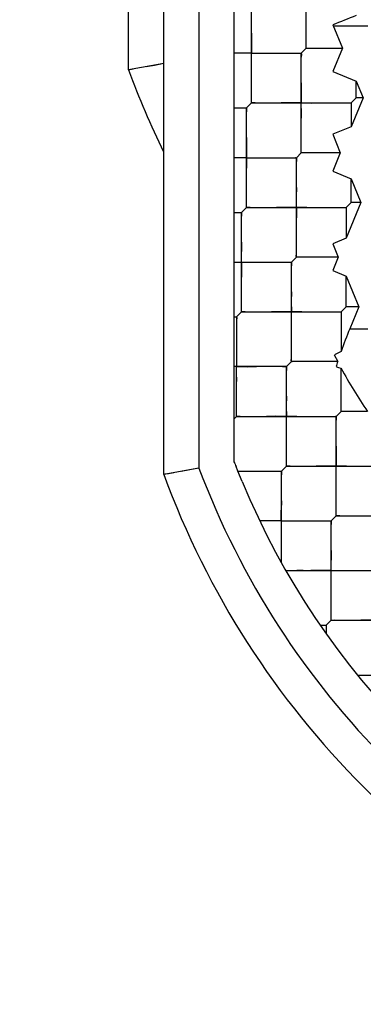
# Model space of a CAD drawing. Units: millimetres. Extents: x 0 to 420, y 0 to 297.
# Drawn here: x 32 to 32, y 161 to 162 of the extents above; entities that cross this region are included whole.
import ezdxf

# ---------------------------------------------------------------- set-up
doc = ezdxf.new("R2010")
doc.units = ezdxf.units.MM
doc.header["$LTSCALE"] = 23.1
doc.layers.get('0').update_dxf_attribs({"linetype": 'CONTINUOUS'})
doc.layers.add('_03_2D_ZEICHNUNG_BEMASSUNGEN', color=7, linetype='CONTINUOUS')
doc.layers.add('_24_IMPORT', color=7, linetype='CONTINUOUS')
doc.styles.get("Standard").update_dxf_attribs({"font": 'txt', "width": 0.7})
doc.dimstyles.new('DIMSTYLE_4', dxfattribs={"dimtxt": 3.5, "dimasz": 3.5, "dimexe": 1.5, "dimexo": 1.5, "dimgap": 0.875, "dimtad": 1, "dimlfac": 16.666667, "dimdsep": 46, "dimtxsty": 'Standard', "dimblk": '_FILLED', "dimblk1": '_FILLED', "dimblk2": '_FILLED', "dimcen": 0.09, "dimazin": 2, "dimtp": 1.2, "dimtm": 1.2, "dimtfac": 1, "dimtofl": 0, "dimtmove": 0, "dimatfit": 3, "dimldrblk": '_FILLED', "dimfxl": 1, "dimtolj": 1, "dimarcsym": 0})

# ---------------------------------------------------------------- blocks, each defined once
blk = doc.blocks.new('_FILLED')
at = {"color": 0, "linetype": 'ByBlock'}
blk.add_solid([(0, 0), (-1, 0.125), (-1, -0.125)], dxfattribs=at)
blk = doc.blocks.new('*D8')
at = {"layer": '_03_2D_ZEICHNUNG_BEMASSUNGEN', "color": 2, "linetype": 'Continuous', "transparency": 16777216}
for p, q in [((33.71361, 200.88946), (21.3004, 200.88946)), ((22.8004, 200.88946), (22.8004, 145.68946)), ((22.8004, 90.48946), (22.8004, 145.68946)), ((35.42361, 90.48946), (21.3004, 90.48946))]:
    blk.add_line(p, q, dxfattribs=at)
at = {"layer": '_03_2D_ZEICHNUNG_BEMASSUNGEN', "color": 2, "linetype": 'Continuous', "transparency": 16777216, "xscale": 3.5, "yscale": 3.5, "zscale": 3.5}
for p, rotation in [((22.8004, 200.88946), 90.00000120610002), ((22.8004, 90.48946), 270.0000012061)]:
    blk.add_blockref('_FILLED', p, dxfattribs=dict(at, rotation=rotation))
at = {"layer": '_03_2D_ZEICHNUNG_BEMASSUNGEN', "color": 2, "linetype": 'Continuous', "transparency": 16777216, "insert": (18.4254, 145.68946), "char_height": 3.5, "width": 15.375, "attachment_point": 2, "rotation": 90, "line_spacing_factor": 0.9}
blk.add_mtext('1840', dxfattribs=at)

msp = doc.modelspace()

# ---------------------------------------------------------------- linework, layer by layer
at = {"layer": '_24_IMPORT', "color": 7, "linetype": 'Continuous'}
for p, q in [((32.04861, 161.69324), (32.04861, 162.19969)), ((32.07861, 161.34824), (32.07861, 161.85469)), ((32.13861, 161.35855), (32.13861, 161.8438)), ((32.2001, 161.71177), (32.2001, 161.79663)), ((32.15343, 161.6651), (32.15343, 161.74996)), ((32.22261, 161.73168), (32.23086, 161.71177)), ((32.15343, 161.70753), (32.13861, 161.70753)), ((32.15343, 161.70753), (32.19585, 161.70753)), ((32.19585, 161.70753), (32.2001, 161.71177)), ((32.19585, 161.62268), (32.19585, 161.70753)), ((32.2001, 161.71177), (32.23086, 161.71177)), ((32.23086, 161.71177), (32.22261, 161.69186)), ((32.07861, 161.69862), (32.04861, 161.69324)), ((32.22261, 161.69186), (32.24252, 161.68361)), ((32.24252, 161.66935), (32.24252, 161.68361)), ((32.24252, 161.68361), (32.24843, 161.66935)), ((32.14918, 161.66086), (32.15343, 161.6651)), ((32.15343, 161.6651), (32.23828, 161.6651)), ((32.24843, 161.66935), (32.23828, 161.64484)), ((32.23828, 161.6651), (32.24252, 161.66935)), ((32.23828, 161.6651), (32.23828, 161.64484)), ((32.24843, 161.66935), (32.24252, 161.66935)), ((32.13861, 161.66086), (32.14918, 161.66086)), ((32.14918, 161.57601), (32.14918, 161.66086)), ((32.23828, 161.64484), (32.22261, 161.63835)), ((32.22261, 161.63835), (32.2291, 161.62268)), ((32.19161, 161.61844), (32.19585, 161.62268)), ((32.2291, 161.62268), (32.19585, 161.62268)), ((32.2291, 161.62268), (32.22261, 161.60701)), ((32.14918, 161.61844), (32.13879, 161.61844)), ((32.14918, 161.61844), (32.19161, 161.61844)), ((32.19161, 161.53358), (32.19161, 161.61844)), ((32.14919, 161.60133), (32.14925, 161.60947)), ((32.22261, 161.60701), (32.23828, 161.60052)), ((32.23828, 161.58025), (32.23828, 161.60052)), ((32.23828, 161.60052), (32.24667, 161.58025)), ((32.24667, 161.58025), (32.23404, 161.54974)), ((32.23404, 161.57601), (32.23828, 161.58025)), ((32.24667, 161.58025), (32.23828, 161.58025)), ((32.13861, 161.57177), (32.14494, 161.57177)), ((32.14494, 161.57177), (32.14918, 161.57601)), ((32.14494, 161.48691), (32.14494, 161.57177)), ((32.14918, 161.57601), (32.23404, 161.57601)), ((32.20053, 161.57594), (32.20866, 161.57601)), ((32.23404, 161.57601), (32.23404, 161.54974)), ((32.19161, 161.55891), (32.19168, 161.56704)), ((32.14494, 161.54645), (32.14487, 161.53831)), ((32.23404, 161.54974), (32.22261, 161.54501)), ((32.22261, 161.54501), (32.22734, 161.53358)), ((32.22261, 161.54501), (32.22733, 161.53361)), ((32.13861, 161.52934), (32.18737, 161.52934)), ((32.16919, 161.52934), (32.17535, 161.52934)), ((32.18737, 161.52934), (32.19161, 161.53358)), ((32.18737, 161.44449), (32.18737, 161.52934)), ((32.22734, 161.53358), (32.19161, 161.53358)), ((32.22734, 161.53358), (32.22261, 161.52216)), ((32.22261, 161.52216), (32.23404, 161.51742)), ((32.23404, 161.49116), (32.23404, 161.51742)), ((32.23404, 161.51742), (32.24492, 161.49116)), ((32.1407, 161.48267), (32.14494, 161.48691)), ((32.14494, 161.48691), (32.2298, 161.48691)), ((32.19628, 161.48685), (32.20441, 161.48691)), ((32.21161, 161.48691), (32.21778, 161.48691)), ((32.2298, 161.48691), (32.23404, 161.49116)), ((32.2298, 161.48691), (32.2298, 161.45312)), ((32.24492, 161.49116), (32.23404, 161.49116)), ((32.24492, 161.49116), (32.23718, 161.47246)), ((32.13861, 161.48267), (32.14047, 161.48267)), ((32.13861, 161.48267), (32.1407, 161.48267)), ((32.1407, 161.48267), (32.1407, 161.44921)), ((32.14069, 161.45735), (32.14063, 161.44921)), ((32.1407, 161.44921), (32.1407, 161.44024)), ((32.22398, 161.4503), (32.22691, 161.4445)), ((32.2298, 161.45312), (32.22405, 161.45032)), ((32.18313, 161.44024), (32.13861, 161.44024)), ((32.1407, 161.4313), (32.1407, 161.44024)), ((32.18313, 161.44024), (32.18737, 161.44449)), ((32.18313, 161.35539), (32.18313, 161.44024)), ((32.22688, 161.44449), (32.18737, 161.44449)), ((32.2298, 161.40206), (32.2298, 161.43889)), ((32.1407, 161.39782), (32.1407, 161.4313)), ((32.14071, 161.42317), (32.14077, 161.4313)), ((32.13861, 161.39573), (32.1407, 161.39782)), ((32.1407, 161.39782), (32.22555, 161.39782)), ((32.19204, 161.39775), (32.20017, 161.39781)), ((32.20737, 161.39782), (32.21354, 161.39782)), ((32.22555, 161.39782), (32.2298, 161.40206)), ((32.22555, 161.31297), (32.22555, 161.39782)), ((32.25234, 161.40206), (32.2298, 161.40206)), ((32.10861, 161.35363), (32.07861, 161.34824)), ((32.14174, 161.35115), (32.14024, 161.35493)), ((32.17888, 161.35115), (32.18313, 161.35539)), ((32.18313, 161.35539), (32.26798, 161.35539)), ((32.23447, 161.35532), (32.24259, 161.35539)), ((32.14173, 161.35114), (32.17888, 161.35115)), ((32.14537, 161.34223), (32.14178, 161.35116)), ((32.17888, 161.27306), (32.17888, 161.35115)), ((32.17888, 161.32582), (32.17881, 161.31768)), ((32.22131, 161.30872), (32.22555, 161.31297)), ((32.22555, 161.31297), (32.31041, 161.31297)), ((32.17888, 161.30872), (32.16039, 161.30872)), ((32.17888, 161.30872), (32.22131, 161.30872)), ((32.22131, 161.22387), (32.22131, 161.30872)), ((32.2213, 161.28339), (32.22124, 161.27526)), ((32.1827, 161.2663), (32.26374, 161.2663)), ((32.21199, 161.21963), (32.21707, 161.21963)), ((32.21707, 161.21963), (32.22131, 161.22387)), ((32.21707, 161.21963), (32.21707, 161.21233)), ((32.22131, 161.22387), (32.30616, 161.22387)), ((32.24361, 161.1772), (32.25949, 161.1772))]:
    msp.add_line(p, q, dxfattribs=at)
at = {"layer": '_24_IMPORT', "color": 9, "linetype": 'Continuous'}
for p, q in [((32.10861, 161.8493), (32.10861, 161.35363)), ((32.25261, 161.73046), (32.22312, 161.73046)), ((32.23718, 161.47246), (32.25261, 161.47246))]:
    msp.add_line(p, q, dxfattribs=at)
at = {"layer": '_24_IMPORT', "color": 7, "linetype": 'Continuous'}
for points in [[(32.15342, 161.72465), (32.15336, 161.71651), (32.15343, 161.70753)], [(32.2001, 161.71177), (32.20005, 161.71266), (32.2001, 161.71503)], [(32.15343, 161.69042), (32.15349, 161.69856), (32.15343, 161.70753)], [(32.15343, 161.70753), (32.16235, 161.70746), (32.17048, 161.70753)], [(32.19268, 161.70753), (32.19501, 161.70757), (32.19585, 161.70753)], [(32.19585, 161.70753), (32.1959, 161.70664), (32.19585, 161.70427)], [(32.07861, 161.69862), (32.07078, 161.69717), (32.06352, 161.6959)], [(32.05258, 161.69394), (32.04962, 161.69343), (32.04861, 161.69324)], [(32.19585, 161.68222), (32.19579, 161.67408), (32.19585, 161.6651)], [(32.15343, 161.6651), (32.15338, 161.66599), (32.15343, 161.66837)], [(32.1566, 161.6651), (32.15427, 161.66507), (32.15343, 161.6651)], [(32.19585, 161.6651), (32.18694, 161.66517), (32.17881, 161.66511)], [(32.19586, 161.64799), (32.19592, 161.65613), (32.19585, 161.6651)], [(32.19585, 161.6651), (32.20478, 161.66504), (32.21291, 161.6651)], [(32.2351, 161.66511), (32.23743, 161.66514), (32.23828, 161.6651)], [(32.14918, 161.66086), (32.14923, 161.65997), (32.14919, 161.6576)], [(32.14918, 161.63555), (32.14912, 161.62741), (32.14925, 161.60947)], [(32.19585, 161.62268), (32.1958, 161.62357), (32.19585, 161.62594)], [(32.14918, 161.61844), (32.1581, 161.61837), (32.16623, 161.61843)], [(32.18843, 161.61844), (32.19077, 161.61847), (32.19161, 161.61844)], [(32.19161, 161.61844), (32.19166, 161.61755), (32.19161, 161.61518)], [(32.19161, 161.59312), (32.19155, 161.58498), (32.19168, 161.56704)], [(32.14918, 161.57601), (32.14914, 161.5769), (32.14918, 161.57927)], [(32.14494, 161.57177), (32.14499, 161.57089), (32.14494, 161.56853)], [(32.15235, 161.57601), (32.15002, 161.57597), (32.14918, 161.57601)], [(32.20053, 161.57594), (32.18269, 161.57608), (32.17456, 161.57602)], [(32.23086, 161.57601), (32.23319, 161.57605), (32.23404, 161.57601)], [(32.23404, 161.57601), (32.23408, 161.57512), (32.23404, 161.57269)], [(32.23404, 161.56347), (32.23398, 161.55711), (32.23404, 161.54974)], [(32.14495, 161.51219), (32.14501, 161.52033), (32.14487, 161.53831)], [(32.14494, 161.52934), (32.15386, 161.52927), (32.16199, 161.52934)], [(32.18419, 161.52934), (32.18652, 161.52938), (32.18737, 161.52934)], [(32.18737, 161.52934), (32.18741, 161.52846), (32.18737, 161.5261)], [(32.19161, 161.53358), (32.19156, 161.53447), (32.19161, 161.53684)], [(32.19418, 161.53358), (32.19228, 161.53356), (32.19161, 161.53358)], [(32.22734, 161.53358), (32.21974, 161.53363), (32.21284, 161.53359)], [(32.23404, 161.5037), (32.2341, 161.51005), (32.23404, 161.51742)], [(32.18736, 161.50402), (32.1873, 161.49588), (32.18737, 161.48691)], [(32.14494, 161.48691), (32.14489, 161.4878), (32.14494, 161.49018)], [(32.1481, 161.48691), (32.14578, 161.48688), (32.14494, 161.48691)], [(32.19628, 161.48685), (32.17845, 161.48698), (32.17033, 161.48692)], [(32.18738, 161.46981), (32.18744, 161.47795), (32.18737, 161.48691)], [(32.22662, 161.48691), (32.22895, 161.48695), (32.2298, 161.48691)], [(32.23404, 161.49116), (32.234, 161.49204), (32.23404, 161.49448)], [(32.1407, 161.48267), (32.14075, 161.4818), (32.1407, 161.47944)], [(32.18737, 161.44449), (32.18732, 161.44536), (32.18737, 161.44772)], [(32.1407, 161.44024), (32.14961, 161.44018), (32.15774, 161.44024)], [(32.17995, 161.44025), (32.18228, 161.44028), (32.18313, 161.44024)], [(32.18313, 161.44024), (32.18317, 161.43937), (32.18313, 161.43701)], [(32.19027, 161.44448), (32.18813, 161.44446), (32.18737, 161.44449)], [(32.22688, 161.44449), (32.21853, 161.44455), (32.21093, 161.4445)], [(32.18312, 161.41492), (32.18306, 161.40678), (32.18313, 161.39782)], [(32.1407, 161.39782), (32.14065, 161.3987), (32.1407, 161.40106)], [(32.14386, 161.39782), (32.14154, 161.39778), (32.1407, 161.39782)], [(32.19204, 161.39775), (32.17422, 161.39789), (32.16609, 161.39782)], [(32.18313, 161.38072), (32.18319, 161.38886), (32.18313, 161.39782)], [(32.22237, 161.39782), (32.22471, 161.39785), (32.22555, 161.39782)], [(32.22555, 161.39782), (32.2256, 161.39694), (32.22555, 161.39459)], [(32.22555, 161.37249), (32.22548, 161.36436), (32.22555, 161.35539)], [(32.10861, 161.35363), (32.10078, 161.35217), (32.09352, 161.3509)], [(32.18313, 161.35539), (32.18308, 161.35627), (32.18312, 161.35862)], [(32.18629, 161.35539), (32.18396, 161.35536), (32.18313, 161.35539)], [(32.23447, 161.35532), (32.21664, 161.35546), (32.20851, 161.3554)], [(32.22556, 161.33829), (32.22562, 161.34643), (32.22555, 161.35539)], [(32.08731, 161.34979), (32.08258, 161.34894), (32.07962, 161.34843), (32.07861, 161.34824)], [(32.14173, 161.35114), (32.14962, 161.3511), (32.15679, 161.35115), (32.16313, 161.35115)], [(32.17619, 161.35115), (32.17818, 161.35117), (32.17888, 161.35115)], [(32.17888, 161.35115), (32.17893, 161.35028), (32.17889, 161.34792)], [(32.17889, 161.29417), (32.17893, 161.30117), (32.17881, 161.31768)], [(32.22555, 161.31297), (32.22551, 161.31384), (32.22555, 161.3162)], [(32.22871, 161.31296), (32.22639, 161.31293), (32.22555, 161.31297)], [(32.17888, 161.30872), (32.1878, 161.30865), (32.19592, 161.30872)], [(32.21814, 161.30872), (32.22047, 161.30876), (32.22131, 161.30872)], [(32.22131, 161.30872), (32.22136, 161.30785), (32.22131, 161.30549)], [(32.17888, 161.27306), (32.17885, 161.27721), (32.17888, 161.28214)], [(32.22131, 161.24923), (32.22138, 161.25735), (32.22124, 161.27526)], [(32.1975, 161.26633), (32.19189, 161.26629), (32.18685, 161.26622), (32.1827, 161.2663)], [(32.22131, 161.2663), (32.21209, 161.26634), (32.20406, 161.2663)], [(32.22131, 161.2663), (32.23022, 161.26623), (32.23835, 161.26629)], [(32.22131, 161.22387), (32.22126, 161.22476), (32.22131, 161.22714)], [(32.22447, 161.22387), (32.22215, 161.22383), (32.22131, 161.22387)], [(32.26374, 161.22387), (32.25483, 161.22394), (32.2467, 161.22388)]]:
    msp.add_lwpolyline(points, dxfattribs=at)
for centre, radius, start, end in [((32.54036, 160.95865), 0.83579, 110.87629, 112.34429), ((32.73861, 161.94646), 0.735, 200.15308, 206.07818), ((32.58059, 161.33036), 0.37165, 157.52014, 160.71217), ((32.6097, 161.32028), 0.40246, 162.0244, 162.66265), ((32.44492, 162.14208), 0.73536, 252.64106, 252.98952), ((32.54012, 161.60354), 0.3513, 207.94881, 214.9965), ((32.7682, 161.60131), 0.67456, 201.03935, 201.42195), ((32.76861, 161.60146), 0.735, 200.15307, 249.84693), ((32.76861, 161.60146), 0.675, 202.58473, 247.41527)]:
    msp.add_arc(centre, radius, start, end, dxfattribs=at)
at = {"layer": '_24_IMPORT', "color": 9, "linetype": 'Continuous'}
msp.add_arc((32.76861, 161.60146), 0.705, 200.58168, 249.41806, dxfattribs=at)

# ---------------------------------------------------------------- dimensions: what is measured, and where the dimension line sits
at = {"layer": '_03_2D_ZEICHNUNG_BEMASSUNGEN', "color": 2, "linetype": 'Continuous'}
dim = msp.add_linear_dim(base=(22.8004, 200.88946), p1=(36.92361, 90.48946), p2=(35.21361, 200.88946), angle=90, dimstyle='DIMSTYLE_4', dxfattribs=at)
dim.commit()
dim.dimension.update_dxf_attribs({"geometry": '*D8', "text_midpoint": (22.8004, 145.18946), "dimtype": 160})

doc.saveas('drawing.dxf')
